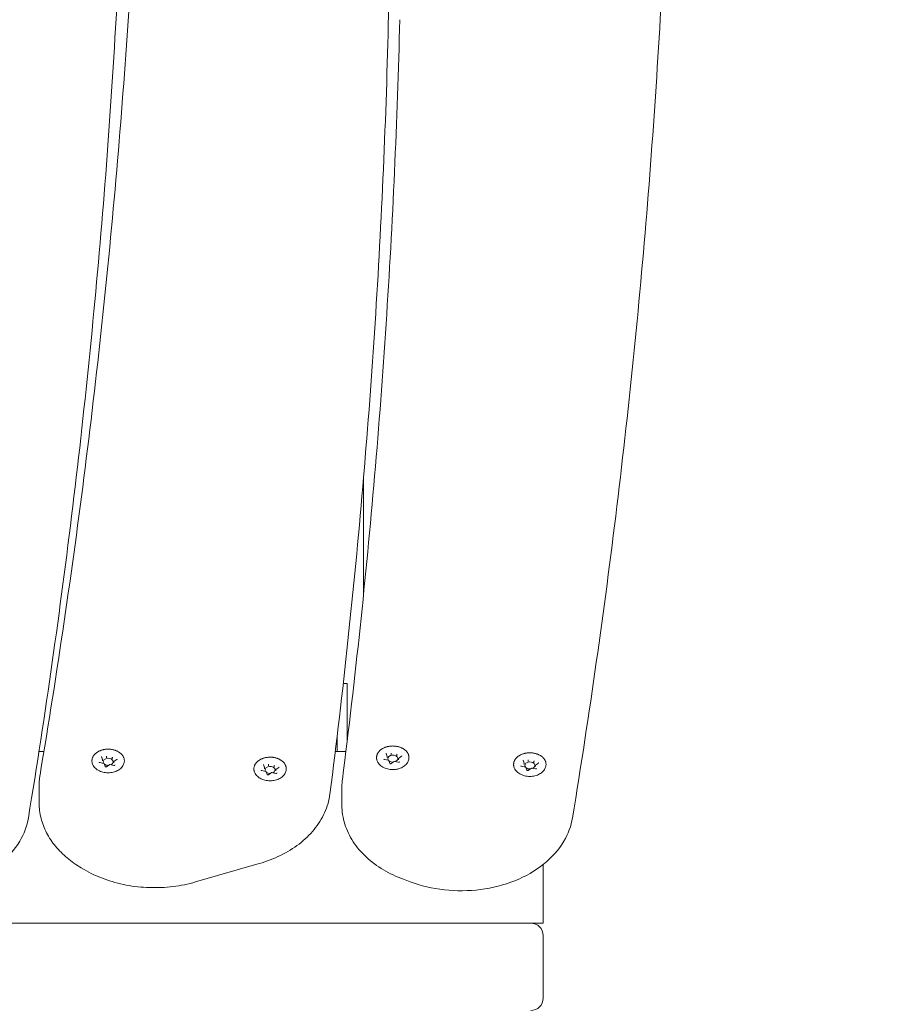
# Model space of a CAD drawing. Units: millimetres. Extents: x 10907 to 11447, y 6342 to 6872.
# Drawn here: x 11186 to 11221, y 6648 to 6688 of the extents above; entities that cross this region are included whole.
import ezdxf

# ---------------------------------------------------------------- set-up
doc = ezdxf.new("R2010")
doc.units = ezdxf.units.MM
doc.header["$LTSCALE"] = 10
doc.layers.add('Widoczne (ISO)', color=7, linetype='Continuous', lineweight=50)
doc.styles.get("Standard").update_dxf_attribs({"font": 'tahoma.ttf'})
doc.dimstyles.new('Karol 25', dxfattribs={"dimtxt": 25, "dimasz": 25, "dimexe": 0.18, "dimexo": 0.0625, "dimgap": 0.09, "dimtad": 1, "dimdec": 0, "dimzin": 0, "dimdsep": 46, "dimtxsty": 'Standard', "dimcen": 0.09, "dimadec": 0, "dimazin": 0, "dimtfac": 1, "dimtdec": 0, "dimtofl": 0, "dimtmove": 0, "dimatfit": 3, "dimfxl": 3, "dimfxlon": 1, "dimtolj": 1, "dimtzin": 0, "dimarcsym": 0})

# ---------------------------------------------------------------- blocks, each defined once
blk = doc.blocks.new('*D32')
at = {"color": 0, "lineweight": -2, "transparency": 16777216}
for p, q in [((11437.234, 6872.221), (11440.414, 6872.221)), ((11440.234, 6847.221), (11440.234, 6452.221)), ((11437.234, 6427.221), (11440.414, 6427.221))]:
    blk.add_line(p, q, dxfattribs=at)
at = {"color": 0, "lineweight": 13, "transparency": 16777216}
for points in [[(11436.067, 6847.221), (11444.401, 6847.221), (11440.234, 6872.221)], [(11436.067, 6452.221), (11444.401, 6452.221), (11440.234, 6427.221)]]:
    blk.add_solid(points, dxfattribs=at)
at = {"layer": 'Defpoints', "color": 0, "lineweight": 13, "transparency": 16777216}
for p in [(11215.67, 6872.221), (11215.67, 6427.221), (11440.234, 6427.221)]:
    blk.add_point(p, dxfattribs=at)
at = {"color": 0, "lineweight": 0, "transparency": 16777216, "insert": (11414.624, 6622.799), "char_height": 25, "attachment_point": 1, "rotation": 90}
blk.add_mtext('\\A1;445', dxfattribs=at)
blk = doc.blocks.new('*D33')
at = {"color": 0, "lineweight": -2, "transparency": 16777216}
for p, q in [((11400.293, 6722.179), (11403.473, 6722.179)), ((11403.293, 6697.179), (11403.293, 6602.159)), ((11400.293, 6577.159), (11403.473, 6577.159))]:
    blk.add_line(p, q, dxfattribs=at)
at = {"color": 0, "lineweight": 13, "transparency": 16777216}
for points in [[(11399.126, 6697.179), (11407.459, 6697.179), (11403.293, 6722.179)], [(11399.126, 6602.159), (11407.459, 6602.159), (11403.293, 6577.159)]]:
    blk.add_solid(points, dxfattribs=at)
at = {"layer": 'Defpoints', "color": 0, "lineweight": 13, "transparency": 16777216}
for p in [(11211.025, 6722.179), (11208.811, 6577.159), (11403.293, 6577.159)]:
    blk.add_point(p, dxfattribs=at)
at = {"color": 0, "lineweight": 0, "transparency": 16777216, "insert": (11377.598, 6624.308), "char_height": 25, "attachment_point": 1, "rotation": 90}
blk.add_mtext('\\A1;145', dxfattribs=at)

msp = doc.modelspace()

# ---------------------------------------------------------------- linework, layer by layer
at = {"layer": 'Widoczne (ISO)', "lineweight": 0}
for p, q in [((11200.22, 6669.227), (11200.22, 6664.577)), ((11199.413, 6661.06), (11199.57, 6661.06)), ((11199.57, 6660.56), (11199.57, 6661.06)), ((11199.57, 6660.56), (11199.57, 6658.754)), ((11199.17, 6658.971), (11199.17, 6658.335)), ((11187.428, 6658.335), (11187.23, 6658.335)), ((11189.778, 6658.018), (11189.731, 6658.14)), ((11189.778, 6658.015), (11189.778, 6657.969)), ((11189.941, 6658.13), (11189.941, 6658.085)), ((11190.164, 6658.088), (11190.164, 6658.042)), ((11190.353, 6658.024), (11190.227, 6657.936)), ((11199.519, 6658.335), (11199.093, 6658.335)), ((11201.23, 6657.989), (11201.059, 6658.021)), ((11201.173, 6658.145), (11201.127, 6658.267)), ((11201.173, 6658.142), (11201.173, 6658.096)), ((11201.337, 6658.257), (11201.337, 6658.212)), ((11201.56, 6658.215), (11201.56, 6658.17)), ((11201.62, 6658.057), (11201.62, 6658.012)), ((11201.748, 6658.152), (11201.623, 6658.063)), ((11206.66, 6657.873), (11206.613, 6657.995)), ((11189.834, 6657.862), (11189.664, 6657.894)), ((11189.884, 6657.737), (11189.837, 6657.859)), ((11190.062, 6657.819), (11189.936, 6657.73)), ((11190.233, 6657.786), (11190.062, 6657.819)), ((11190.224, 6657.93), (11190.224, 6657.885)), ((11196.262, 6657.697), (11196.215, 6657.819)), ((11196.262, 6657.694), (11196.262, 6657.649)), ((11196.426, 6657.81), (11196.426, 6657.764)), ((11196.649, 6657.767), (11196.649, 6657.722)), ((11196.708, 6657.61), (11196.708, 6657.564)), ((11196.837, 6657.704), (11196.711, 6657.615)), ((11201.279, 6657.864), (11201.233, 6657.986)), ((11201.457, 6657.946), (11201.332, 6657.857)), ((11201.628, 6657.914), (11201.458, 6657.946)), ((11206.716, 6657.718), (11206.546, 6657.75)), ((11206.66, 6657.871), (11206.66, 6657.825)), ((11206.766, 6657.593), (11206.719, 6657.715)), ((11206.944, 6657.675), (11206.818, 6657.586)), ((11206.823, 6657.986), (11206.823, 6657.941)), ((11207.115, 6657.642), (11206.944, 6657.675)), ((11207.046, 6657.944), (11207.046, 6657.898)), ((11207.106, 6657.786), (11207.106, 6657.741)), ((11207.235, 6657.88), (11207.109, 6657.792)), ((11196.319, 6657.541), (11196.148, 6657.574)), ((11196.368, 6657.417), (11196.322, 6657.539)), ((11196.546, 6657.498), (11196.42, 6657.409)), ((11196.717, 6657.466), (11196.546, 6657.498)), ((11187.239, 6656.286), (11187.239, 6656.993)), ((11199.36, 6656.902), (11199.36, 6656.195)), ((11189.039, 6653.615), (11188.925, 6653.682)), ((11196.052, 6653.855), (11193.503, 6653.12)), ((11207.42, 6651.471), (11207.42, 6653.82)), ((11202.086, 6653.125), (11201.819, 6653.224)), ((11187.772, 6651.471), (11186.11, 6651.471)), ((11187.772, 6651.471), (11205.909, 6651.471)), ((11205.909, 6651.471), (11206.92, 6651.471)), ((11207.42, 6651.471), (11206.92, 6651.471)), ((11207.42, 6648.471), (11207.42, 6650.971))]:
    msp.add_line(p, q, dxfattribs=at)
for centre, start, end in [((11206.92, 6650.971), 0, 90), ((11206.92, 6648.471), 270, 0)]:
    msp.add_arc(centre, 0.5, start, end, dxfattribs=at)
for centre, major_axis, ratio, start_param, end_param in [((11189.761, 6658.018), (-0.0165, 0.005), 0.59928, 3.322702, 4.893498), ((11190.001, 6657.927), (-0.2, 0), 0.707107, 2.158666, 6.742513), ((11189.937, 6658.142), (0.0035, -0.0159), 0.180117, 0.691774, 2.26257), ((11190.177, 6658.097), (-0.0107, -0.0127), 0.469882, 4.201724, 5.772521), ((11201.157, 6658.145), (-0.0165, 0.005), 0.59928, 3.322702, 4.893498), ((11201.397, 6658.054), (-0.2, 0), 0.707107, 2.158666, 6.742513), ((11201.332, 6658.269), (0.0035, -0.0159), 0.180117, 0.691774, 2.26257), ((11201.572, 6658.224), (-0.0107, -0.0127), 0.469882, 4.201724, 5.772521), ((11201.636, 6658.054), (-0.0165, 0.005), 0.59928, 4.893498, 6.464294), ((11206.819, 6657.998), (0.0035, -0.0159), 0.180117, 0.691774, 2.26257), ((11189.826, 6657.848), (-0.0107, -0.0127), 0.469882, 2.88419, 4.201724), ((11190.001, 6657.927), (-0.2, 0), 0.707107, 0.67874, 1.642345), ((11190.065, 6657.803), (0.0035, -0.0159), 0.180117, 2.26257, 3.217887), ((11190.241, 6657.927), (-0.0165, 0.005), 0.59928, 4.893498, 6.464294), ((11196.246, 6657.697), (-0.0165, 0.005), 0.59928, 3.322702, 4.893498), ((11196.485, 6657.606), (-0.2, 0), 0.707107, 2.158666, 6.742513), ((11196.421, 6657.821), (0.0035, -0.0159), 0.180117, 0.691774, 2.26257), ((11196.661, 6657.776), (-0.0107, -0.0127), 0.469882, 4.201724, 5.772521), ((11196.725, 6657.606), (-0.0165, 0.005), 0.59928, 4.893498, 6.464294), ((11201.221, 6657.975), (-0.0107, -0.0127), 0.469882, 2.88419, 4.201724), ((11201.397, 6658.054), (-0.2, 0), 0.707107, 0.67874, 1.642345), ((11201.461, 6657.93), (0.0035, -0.0159), 0.180117, 2.26257, 3.217887), ((11206.643, 6657.874), (0.0165, -0.005), 0.59928, 0.181109, 1.751905), ((11206.883, 6657.783), (-0.2, 0), 0.707107, 2.158666, 6.742513), ((11206.708, 6657.704), (-0.0107, -0.0127), 0.469882, 2.88419, 4.201724), ((11206.883, 6657.783), (-0.2, 0), 0.707107, 0.67874, 1.642345), ((11206.947, 6657.659), (0.0035, -0.0159), 0.180117, 2.26257, 3.217887), ((11207.059, 6657.952), (-0.0107, -0.0127), 0.469882, 4.201724, 5.772521), ((11207.123, 6657.783), (0.0165, -0.005), 0.59928, 1.751905, 3.322702), ((11196.31, 6657.528), (-0.0107, -0.0127), 0.469882, 2.88419, 4.201724), ((11196.485, 6657.606), (-0.2, 0), 0.707107, 0.67874, 1.642345), ((11196.55, 6657.482), (0.0035, -0.0159), 0.180117, 2.26257, 3.217887)]:
    msp.add_ellipse(centre, major_axis=major_axis, ratio=ratio, start_param=start_param, end_param=end_param, dxfattribs=at)
for points, knots in [([(11193.836, 6717.658), (11193.493, 6715.615), (11193.171, 6713.57), (11192.569, 6709.478), (11192.289, 6707.43), (11191.772, 6703.331), (11191.535, 6701.281), (11191.102, 6697.178), (11190.906, 6695.125), (11190.558, 6691.018), (11190.405, 6688.964), (11190.273, 6686.909)], [6.23485699, 6.23485699, 6.23485699, 6.23485699, 6.24941611, 6.24941611, 6.26397523, 6.26397523, 6.27853435, 6.27853435, 6.29309347, 6.29309347, 6.30765092, 6.30765092, 6.30765092, 6.30765092]), ([(11203.514, 6717.85), (11203.258, 6715.827), (11203.023, 6713.803), (11202.593, 6709.752), (11202.398, 6707.726), (11202.051, 6703.671), (11201.898, 6701.642), (11201.632, 6697.585), (11201.52, 6695.555), (11201.338, 6691.495), (11201.267, 6689.464), (11201.217, 6687.433)], [3.12211418, 3.12211418, 3.12211418, 3.12211418, 3.13648837, 3.13648837, 3.15086257, 3.15086257, 3.16523677, 3.16523677, 3.17961096, 3.17961096, 3.19398501, 3.19398501, 3.19398501, 3.19398501]), ([(11215.62, 6717.658), (11215.277, 6715.615), (11214.955, 6713.57), (11214.354, 6709.478), (11214.074, 6707.43), (11213.557, 6703.331), (11213.319, 6701.281), (11212.886, 6697.178), (11212.691, 6695.125), (11212.342, 6691.018), (11212.189, 6688.964), (11212.058, 6686.909)], [6.23485699, 6.23485699, 6.23485699, 6.23485699, 6.24941611, 6.24941611, 6.26397523, 6.26397523, 6.27853435, 6.27853435, 6.29309347, 6.29309347, 6.30765092, 6.30765092, 6.30765092, 6.30765092]), ([(11190.837, 6688.159), (11190.705, 6686.104), (11190.552, 6684.049), (11190.203, 6679.942), (11190.008, 6677.889), (11189.575, 6673.786), (11189.337, 6671.736), (11188.82, 6667.637), (11188.54, 6665.59), (11187.939, 6661.497), (11187.617, 6659.452), (11187.274, 6657.409)], [6.25871811, 6.25871811, 6.25871811, 6.25871811, 6.27327722, 6.27327722, 6.28783632, 6.28783632, 6.30239542, 6.30239542, 6.31695453, 6.31695453, 6.33151363, 6.33151363, 6.33151363, 6.33151363]), ([(11201.677, 6687.634), (11201.627, 6685.603), (11201.556, 6683.572), (11201.374, 6679.512), (11201.262, 6677.483), (11200.997, 6673.425), (11200.843, 6671.396), (11200.496, 6667.342), (11200.301, 6665.315), (11199.871, 6661.264), (11199.636, 6659.24), (11199.38, 6657.217)], [3.08920015, 3.08920015, 3.08920015, 3.08920015, 3.10357435, 3.10357435, 3.11794854, 3.11794854, 3.13232274, 3.13232274, 3.14669693, 3.14669693, 3.16107113, 3.16107113, 3.16107113, 3.16107113]), ([(11201.217, 6687.433), (11201.167, 6685.377), (11201.096, 6683.321), (11200.911, 6679.21), (11200.797, 6677.155), (11200.528, 6673.047), (11200.372, 6670.993), (11200.019, 6666.888), (11199.821, 6664.836), (11199.383, 6660.735), (11199.143, 6658.686), (11198.882, 6656.638)], [6.23061431, 6.23061431, 6.23061431, 6.23061431, 6.24514367, 6.24514367, 6.25967302, 6.25967302, 6.27420238, 6.27420238, 6.28873173, 6.28873173, 6.30326109, 6.30326109, 6.30326109, 6.30326109]), ([(11190.273, 6686.91), (11190.151, 6684.823), (11190.007, 6682.737), (11189.675, 6678.568), (11189.488, 6676.483), (11189.069, 6672.318), (11188.838, 6670.236), (11188.332, 6666.074), (11188.058, 6663.995), (11187.466, 6659.84), (11187.148, 6657.764), (11186.808, 6655.689)], [3.11320521, 3.11320521, 3.11320521, 3.11320521, 3.12795915, 3.12795915, 3.1427131, 3.1427131, 3.15746704, 3.15746704, 3.17222098, 3.17222098, 3.18697493, 3.18697493, 3.18697493, 3.18697493]), ([(11212.058, 6686.91), (11211.935, 6684.823), (11211.791, 6682.737), (11211.46, 6678.568), (11211.272, 6676.483), (11210.853, 6672.318), (11210.622, 6670.236), (11210.117, 6666.074), (11209.842, 6663.995), (11209.25, 6659.84), (11208.932, 6657.764), (11208.593, 6655.689)], [3.11320521, 3.11320521, 3.11320521, 3.11320521, 3.12795915, 3.12795915, 3.1427131, 3.1427131, 3.15746704, 3.15746704, 3.17222098, 3.17222098, 3.18697493, 3.18697493, 3.18697493, 3.18697493]), ([(11189.359, 6657.901), (11189.356, 6657.913), (11189.355, 6657.925), (11189.352, 6657.949), (11189.352, 6657.962), (11189.352, 6657.986), (11189.353, 6657.998), (11189.356, 6658.023), (11189.358, 6658.035), (11189.364, 6658.059), (11189.368, 6658.071), (11189.376, 6658.095), (11189.381, 6658.107), (11189.392, 6658.13), (11189.398, 6658.142), (11189.412, 6658.164), (11189.419, 6658.176), (11189.435, 6658.197), (11189.444, 6658.208), (11189.463, 6658.229), (11189.472, 6658.239), (11189.493, 6658.259), (11189.504, 6658.269), (11189.527, 6658.287), (11189.539, 6658.296), (11189.565, 6658.314), (11189.578, 6658.322), (11189.605, 6658.338), (11189.619, 6658.345), (11189.647, 6658.359), (11189.662, 6658.366), (11189.692, 6658.378), (11189.707, 6658.384), (11189.739, 6658.394), (11189.755, 6658.399), (11189.787, 6658.408), (11189.804, 6658.412), (11189.837, 6658.419), (11189.854, 6658.422), (11189.888, 6658.427), (11189.905, 6658.429), (11189.94, 6658.432), (11189.957, 6658.433), (11189.991, 6658.434), (11190.009, 6658.434), (11190.044, 6658.433), (11190.061, 6658.432), (11190.095, 6658.429), (11190.113, 6658.427), (11190.147, 6658.422), (11190.163, 6658.419), (11190.197, 6658.412), (11190.213, 6658.409), (11190.246, 6658.4), (11190.262, 6658.395), (11190.293, 6658.385), (11190.309, 6658.379), (11190.339, 6658.366), (11190.353, 6658.36), (11190.382, 6658.346), (11190.396, 6658.338), (11190.423, 6658.323), (11190.436, 6658.314), (11190.461, 6658.297), (11190.474, 6658.288), (11190.497, 6658.27), (11190.508, 6658.26), (11190.529, 6658.24), (11190.539, 6658.23), (11190.558, 6658.209), (11190.566, 6658.198), (11190.583, 6658.176), (11190.59, 6658.165), (11190.604, 6658.142), (11190.61, 6658.131), (11190.621, 6658.107), (11190.626, 6658.095), (11190.635, 6658.071), (11190.638, 6658.059), (11190.644, 6658.035), (11190.646, 6658.023), (11190.65, 6657.992), (11190.651, 6657.974), (11190.649, 6657.937), (11190.647, 6657.919), (11190.643, 6657.901)], [2.364567, 2.364567, 2.364567, 2.364567, 2.413202, 2.413202, 2.46195, 2.46195, 2.510624, 2.510624, 2.559148, 2.559148, 2.607767, 2.607767, 2.656704, 2.656704, 2.706151, 2.706151, 2.755836, 2.755836, 2.805558, 2.805558, 2.855436, 2.855436, 2.905593, 2.905593, 2.956147, 2.956147, 3.006681, 3.006681, 3.057068, 3.057068, 3.107455, 3.107455, 3.157995, 3.157995, 3.208839, 3.208839, 3.259457, 3.259457, 3.309895, 3.309895, 3.360324, 3.360324, 3.410913, 3.410913, 3.461786, 3.461786, 3.51235, 3.51235, 3.562768, 3.562768, 3.613214, 3.613214, 3.663857, 3.663857, 3.714708, 3.714708, 3.76545, 3.76545, 3.816245, 3.816245, 3.867019, 3.867019, 3.917694, 3.917694, 3.968412, 3.968412, 4.018831, 4.018831, 4.068924, 4.068924, 4.118817, 4.118817, 4.16863, 4.16863, 4.218478, 4.218478, 4.267793, 4.267793, 4.316669, 4.316669, 4.365286, 4.365286, 4.438212, 4.438212, 4.511138, 4.511138, 4.511138, 4.511138]), ([(11200.754, 6658.028), (11200.752, 6658.04), (11200.75, 6658.052), (11200.748, 6658.077), (11200.747, 6658.089), (11200.748, 6658.113), (11200.748, 6658.126), (11200.751, 6658.15), (11200.754, 6658.162), (11200.759, 6658.186), (11200.763, 6658.198), (11200.771, 6658.222), (11200.776, 6658.234), (11200.787, 6658.257), (11200.793, 6658.269), (11200.807, 6658.291), (11200.814, 6658.303), (11200.831, 6658.325), (11200.839, 6658.335), (11200.858, 6658.356), (11200.868, 6658.367), (11200.889, 6658.386), (11200.9, 6658.396), (11200.923, 6658.414), (11200.935, 6658.423), (11200.96, 6658.441), (11200.973, 6658.449), (11201, 6658.465), (11201.014, 6658.472), (11201.043, 6658.486), (11201.057, 6658.493), (11201.087, 6658.505), (11201.103, 6658.511), (11201.134, 6658.522), (11201.15, 6658.526), (11201.183, 6658.535), (11201.199, 6658.539), (11201.233, 6658.546), (11201.249, 6658.549), (11201.283, 6658.554), (11201.301, 6658.556), (11201.335, 6658.559), (11201.352, 6658.56), (11201.387, 6658.561), (11201.404, 6658.561), (11201.439, 6658.56), (11201.456, 6658.559), (11201.491, 6658.556), (11201.508, 6658.554), (11201.542, 6658.549), (11201.559, 6658.546), (11201.592, 6658.54), (11201.608, 6658.536), (11201.641, 6658.527), (11201.657, 6658.522), (11201.688, 6658.512), (11201.704, 6658.506), (11201.734, 6658.494), (11201.749, 6658.487), (11201.777, 6658.473), (11201.791, 6658.465), (11201.819, 6658.45), (11201.832, 6658.442), (11201.857, 6658.424), (11201.869, 6658.415), (11201.892, 6658.397), (11201.903, 6658.387), (11201.924, 6658.367), (11201.934, 6658.357), (11201.953, 6658.336), (11201.962, 6658.325), (11201.978, 6658.303), (11201.986, 6658.292), (11201.999, 6658.269), (11202.006, 6658.258), (11202.017, 6658.234), (11202.022, 6658.222), (11202.03, 6658.198), (11202.034, 6658.186), (11202.039, 6658.162), (11202.042, 6658.15), (11202.045, 6658.119), (11202.046, 6658.101), (11202.045, 6658.064), (11202.042, 6658.046), (11202.039, 6658.028)], [2.364567, 2.364567, 2.364567, 2.364567, 2.413202, 2.413202, 2.46195, 2.46195, 2.510624, 2.510624, 2.559148, 2.559148, 2.607767, 2.607767, 2.656704, 2.656704, 2.706151, 2.706151, 2.755836, 2.755836, 2.805558, 2.805558, 2.855436, 2.855436, 2.905593, 2.905593, 2.956147, 2.956147, 3.006681, 3.006681, 3.057068, 3.057068, 3.107455, 3.107455, 3.157995, 3.157995, 3.208839, 3.208839, 3.259457, 3.259457, 3.309895, 3.309895, 3.360324, 3.360324, 3.410913, 3.410913, 3.461786, 3.461786, 3.51235, 3.51235, 3.562768, 3.562768, 3.613214, 3.613214, 3.663857, 3.663857, 3.714708, 3.714708, 3.76545, 3.76545, 3.816245, 3.816245, 3.867019, 3.867019, 3.917694, 3.917694, 3.968412, 3.968412, 4.018831, 4.018831, 4.068924, 4.068924, 4.118817, 4.118817, 4.16863, 4.16863, 4.218478, 4.218478, 4.267793, 4.267793, 4.316669, 4.316669, 4.365286, 4.365286, 4.438212, 4.438212, 4.511138, 4.511138, 4.511138, 4.511138]), ([(11189.731, 6658.142), (11189.731, 6658.142), (11189.731, 6658.142), (11189.731, 6658.142), (11189.731, 6658.142), (11189.731, 6658.141), (11189.731, 6658.141), (11189.731, 6658.141), (11189.731, 6658.14), (11189.731, 6658.14), (11189.731, 6658.14), (11189.731, 6658.14)], [5.4977871, 5.4977871, 5.4977871, 5.4977871, 5.550147, 5.550147, 5.6025069, 5.6025069, 5.6548668, 5.6548668, 5.7072267, 5.7072267, 5.7595865, 5.7595865, 5.7595865, 5.7595865]), ([(11190.353, 6658.024), (11190.354, 6658.025), (11190.355, 6658.026), (11190.356, 6658.028), (11190.357, 6658.028), (11190.358, 6658.03), (11190.358, 6658.03), (11190.359, 6658.032), (11190.359, 6658.032), (11190.359, 6658.034), (11190.36, 6658.034), (11190.36, 6658.035)], [1.5707963, 1.5707963, 1.5707963, 1.5707963, 1.727876, 1.727876, 1.8849556, 1.8849556, 2.0420352, 2.0420352, 2.1991149, 2.1991149, 2.3561945, 2.3561945, 2.3561945, 2.3561945]), ([(11195.843, 6657.58), (11195.841, 6657.592), (11195.839, 6657.604), (11195.836, 6657.629), (11195.836, 6657.641), (11195.836, 6657.666), (11195.837, 6657.678), (11195.84, 6657.702), (11195.842, 6657.714), (11195.848, 6657.739), (11195.852, 6657.751), (11195.86, 6657.774), (11195.865, 6657.786), (11195.876, 6657.81), (11195.882, 6657.821), (11195.896, 6657.844), (11195.903, 6657.855), (11195.919, 6657.877), (11195.928, 6657.888), (11195.947, 6657.909), (11195.957, 6657.919), (11195.977, 6657.939), (11195.988, 6657.948), (11196.012, 6657.967), (11196.024, 6657.976), (11196.049, 6657.993), (11196.062, 6658.001), (11196.089, 6658.017), (11196.103, 6658.024), (11196.131, 6658.038), (11196.146, 6658.045), (11196.176, 6658.057), (11196.192, 6658.063), (11196.223, 6658.074), (11196.239, 6658.079), (11196.271, 6658.088), (11196.288, 6658.091), (11196.321, 6658.098), (11196.338, 6658.101), (11196.372, 6658.106), (11196.389, 6658.108), (11196.424, 6658.111), (11196.441, 6658.112), (11196.475, 6658.113), (11196.493, 6658.113), (11196.528, 6658.112), (11196.545, 6658.111), (11196.58, 6658.108), (11196.597, 6658.107), (11196.631, 6658.102), (11196.648, 6658.099), (11196.681, 6658.092), (11196.697, 6658.088), (11196.73, 6658.079), (11196.746, 6658.074), (11196.777, 6658.064), (11196.793, 6658.058), (11196.823, 6658.046), (11196.838, 6658.039), (11196.866, 6658.025), (11196.88, 6658.018), (11196.907, 6658.002), (11196.92, 6657.994), (11196.946, 6657.977), (11196.958, 6657.968), (11196.981, 6657.949), (11196.992, 6657.94), (11197.013, 6657.92), (11197.023, 6657.909), (11197.042, 6657.888), (11197.051, 6657.878), (11197.067, 6657.856), (11197.074, 6657.844), (11197.088, 6657.822), (11197.094, 6657.81), (11197.105, 6657.787), (11197.11, 6657.775), (11197.119, 6657.751), (11197.122, 6657.739), (11197.128, 6657.714), (11197.13, 6657.702), (11197.134, 6657.672), (11197.135, 6657.653), (11197.133, 6657.617), (11197.131, 6657.598), (11197.127, 6657.58)], [2.364567, 2.364567, 2.364567, 2.364567, 2.413202, 2.413202, 2.46195, 2.46195, 2.510624, 2.510624, 2.559148, 2.559148, 2.607767, 2.607767, 2.656704, 2.656704, 2.706151, 2.706151, 2.755836, 2.755836, 2.805558, 2.805558, 2.855436, 2.855436, 2.905593, 2.905593, 2.956147, 2.956147, 3.006681, 3.006681, 3.057068, 3.057068, 3.107455, 3.107455, 3.157995, 3.157995, 3.208839, 3.208839, 3.259457, 3.259457, 3.309895, 3.309895, 3.360324, 3.360324, 3.410913, 3.410913, 3.461786, 3.461786, 3.51235, 3.51235, 3.562768, 3.562768, 3.613214, 3.613214, 3.663857, 3.663857, 3.714708, 3.714708, 3.76545, 3.76545, 3.816245, 3.816245, 3.867019, 3.867019, 3.917694, 3.917694, 3.968412, 3.968412, 4.018831, 4.018831, 4.068924, 4.068924, 4.118817, 4.118817, 4.16863, 4.16863, 4.218478, 4.218478, 4.267793, 4.267793, 4.316669, 4.316669, 4.365286, 4.365286, 4.438212, 4.438212, 4.511138, 4.511138, 4.511138, 4.511138]), ([(11202.039, 6658.028), (11202.029, 6657.978), (11202.009, 6657.931), (11201.95, 6657.841), (11201.911, 6657.8), (11201.817, 6657.726), (11201.76, 6657.694), (11201.636, 6657.646), (11201.569, 6657.63), (11201.43, 6657.613), (11201.36, 6657.613), (11201.221, 6657.63), (11201.154, 6657.647), (11201.029, 6657.697), (11200.971, 6657.729), (11200.873, 6657.808), (11200.832, 6657.853), (11200.78, 6657.943), (11200.763, 6657.985), (11200.754, 6658.028)], [4.07174, 4.07174, 4.07174, 4.07174, 4.356129, 4.356129, 4.663213, 4.663213, 4.992862, 4.992862, 5.330793, 5.330793, 5.669541, 5.669541, 6.008289, 6.008289, 6.346172, 6.346172, 6.675138, 6.675138, 6.923834, 6.923834, 6.923834, 6.923834]), ([(11201.038, 6658.037), (11201.038, 6658.036), (11201.038, 6658.036), (11201.039, 6658.033), (11201.04, 6658.032), (11201.042, 6658.03), (11201.043, 6658.028), (11201.047, 6658.026), (11201.049, 6658.025), (11201.054, 6658.023), (11201.056, 6658.022), (11201.059, 6658.021)], [5.497787, 5.497787, 5.497787, 5.497787, 5.759587, 5.759587, 6.021386, 6.021386, 6.283185, 6.283185, 6.544985, 6.544985, 6.806784, 6.806784, 6.806784, 6.806784]), ([(11201.126, 6658.27), (11201.126, 6658.269), (11201.126, 6658.269), (11201.126, 6658.269), (11201.126, 6658.269), (11201.126, 6658.268), (11201.126, 6658.268), (11201.126, 6658.268), (11201.126, 6658.267), (11201.127, 6658.267), (11201.127, 6658.267), (11201.127, 6658.267)], [5.4977871, 5.4977871, 5.4977871, 5.4977871, 5.550147, 5.550147, 5.6025069, 5.6025069, 5.6548668, 5.6548668, 5.7072267, 5.7072267, 5.7595865, 5.7595865, 5.7595865, 5.7595865]), ([(11201.748, 6658.152), (11201.749, 6658.152), (11201.75, 6658.153), (11201.752, 6658.155), (11201.752, 6658.155), (11201.753, 6658.157), (11201.754, 6658.158), (11201.754, 6658.159), (11201.755, 6658.16), (11201.755, 6658.161), (11201.755, 6658.161), (11201.755, 6658.162)], [1.5707963, 1.5707963, 1.5707963, 1.5707963, 1.727876, 1.727876, 1.8849556, 1.8849556, 2.0420352, 2.0420352, 2.1991149, 2.1991149, 2.3561945, 2.3561945, 2.3561945, 2.3561945]), ([(11206.241, 6657.757), (11206.238, 6657.769), (11206.237, 6657.781), (11206.234, 6657.805), (11206.234, 6657.818), (11206.234, 6657.842), (11206.235, 6657.854), (11206.238, 6657.879), (11206.24, 6657.891), (11206.246, 6657.915), (11206.25, 6657.927), (11206.258, 6657.951), (11206.263, 6657.963), (11206.274, 6657.986), (11206.28, 6657.997), (11206.294, 6658.02), (11206.301, 6658.031), (11206.317, 6658.053), (11206.326, 6658.064), (11206.345, 6658.085), (11206.354, 6658.095), (11206.375, 6658.115), (11206.386, 6658.125), (11206.409, 6658.143), (11206.421, 6658.152), (11206.446, 6658.169), (11206.46, 6658.178), (11206.487, 6658.193), (11206.501, 6658.201), (11206.529, 6658.215), (11206.544, 6658.222), (11206.574, 6658.234), (11206.589, 6658.24), (11206.621, 6658.25), (11206.637, 6658.255), (11206.669, 6658.264), (11206.686, 6658.268), (11206.719, 6658.275), (11206.736, 6658.278), (11206.77, 6658.283), (11206.787, 6658.285), (11206.822, 6658.288), (11206.839, 6658.289), (11206.873, 6658.29), (11206.891, 6658.29), (11206.925, 6658.289), (11206.943, 6658.288), (11206.977, 6658.285), (11206.994, 6658.283), (11207.028, 6658.278), (11207.045, 6658.275), (11207.079, 6658.268), (11207.095, 6658.264), (11207.128, 6658.256), (11207.144, 6658.251), (11207.175, 6658.24), (11207.191, 6658.235), (11207.221, 6658.222), (11207.236, 6658.216), (11207.264, 6658.202), (11207.278, 6658.194), (11207.305, 6658.179), (11207.318, 6658.17), (11207.343, 6658.153), (11207.356, 6658.144), (11207.379, 6658.126), (11207.39, 6658.116), (11207.411, 6658.096), (11207.421, 6658.086), (11207.44, 6658.065), (11207.448, 6658.054), (11207.465, 6658.032), (11207.472, 6658.021), (11207.486, 6657.998), (11207.492, 6657.987), (11207.503, 6657.963), (11207.508, 6657.951), (11207.517, 6657.927), (11207.52, 6657.915), (11207.526, 6657.891), (11207.528, 6657.879), (11207.532, 6657.848), (11207.533, 6657.83), (11207.531, 6657.793), (11207.529, 6657.775), (11207.525, 6657.757)], [4.329951, 4.329951, 4.329951, 4.329951, 4.378539, 4.378539, 4.427192, 4.427192, 4.475971, 4.475971, 4.524552, 4.524552, 4.573177, 4.573177, 4.622068, 4.622068, 4.671419, 4.671419, 4.721211, 4.721211, 4.770989, 4.770989, 4.82087, 4.82087, 4.870975, 4.870975, 4.921427, 4.921427, 4.972062, 4.972062, 5.022499, 5.022499, 5.07288, 5.07288, 5.123359, 5.123359, 5.174091, 5.174091, 5.224802, 5.224802, 5.27528, 5.27528, 5.325692, 5.325692, 5.376209, 5.376209, 5.426998, 5.426998, 5.477646, 5.477646, 5.528094, 5.528094, 5.578512, 5.578512, 5.629074, 5.629074, 5.679937, 5.679937, 5.730541, 5.730541, 5.780964, 5.780964, 5.831368, 5.831368, 5.881905, 5.881905, 5.932637, 5.932637, 5.982978, 5.982978, 6.033045, 6.033045, 6.082965, 6.082965, 6.132856, 6.132856, 6.182649, 6.182649, 6.231892, 6.231892, 6.280747, 6.280747, 6.329373, 6.329373, 6.402312, 6.402312, 6.475252, 6.475252, 6.475252, 6.475252]), ([(11206.613, 6657.998), (11206.613, 6657.998), (11206.613, 6657.998), (11206.613, 6657.998), (11206.613, 6657.997), (11206.613, 6657.997), (11206.613, 6657.997), (11206.613, 6657.996), (11206.613, 6657.996), (11206.613, 6657.996), (11206.613, 6657.996), (11206.613, 6657.995)], [2.3561945, 2.3561945, 2.3561945, 2.3561945, 2.4085544, 2.4085544, 2.4609142, 2.4609142, 2.5132741, 2.5132741, 2.565634, 2.565634, 2.6179939, 2.6179939, 2.6179939, 2.6179939]), ([(11190.643, 6657.901), (11190.633, 6657.851), (11190.613, 6657.804), (11190.555, 6657.714), (11190.516, 6657.673), (11190.421, 6657.599), (11190.365, 6657.567), (11190.241, 6657.519), (11190.174, 6657.502), (11190.035, 6657.486), (11189.964, 6657.486), (11189.826, 6657.503), (11189.758, 6657.52), (11189.633, 6657.569), (11189.576, 6657.602), (11189.478, 6657.681), (11189.437, 6657.726), (11189.384, 6657.816), (11189.368, 6657.858), (11189.359, 6657.901)], [4.07174, 4.07174, 4.07174, 4.07174, 4.356129, 4.356129, 4.663213, 4.663213, 4.992862, 4.992862, 5.330793, 5.330793, 5.669541, 5.669541, 6.008289, 6.008289, 6.346172, 6.346172, 6.675138, 6.675138, 6.923834, 6.923834, 6.923834, 6.923834]), ([(11189.643, 6657.91), (11189.643, 6657.909), (11189.643, 6657.908), (11189.644, 6657.906), (11189.644, 6657.905), (11189.646, 6657.903), (11189.648, 6657.901), (11189.651, 6657.899), (11189.653, 6657.898), (11189.658, 6657.896), (11189.661, 6657.895), (11189.664, 6657.894)], [5.497787, 5.497787, 5.497787, 5.497787, 5.759587, 5.759587, 6.021386, 6.021386, 6.283185, 6.283185, 6.544985, 6.544985, 6.806784, 6.806784, 6.806784, 6.806784]), ([(11189.884, 6657.737), (11189.884, 6657.736), (11189.885, 6657.736), (11189.886, 6657.733), (11189.888, 6657.732), (11189.892, 6657.729), (11189.894, 6657.728), (11189.899, 6657.726), (11189.902, 6657.725), (11189.908, 6657.724), (11189.911, 6657.723), (11189.917, 6657.724), (11189.92, 6657.724), (11189.926, 6657.725), (11189.929, 6657.726), (11189.933, 6657.728), (11189.935, 6657.729), (11189.936, 6657.73)], [5.759587, 5.759587, 5.759587, 5.759587, 5.968537, 5.968537, 6.278877, 6.278877, 6.550965, 6.550965, 6.821389, 6.821389, 7.094894, 7.094894, 7.369686, 7.369686, 7.642618, 7.642618, 7.853982, 7.853982, 7.853982, 7.853982]), ([(11190.233, 6657.786), (11190.236, 6657.786), (11190.239, 6657.786), (11190.245, 6657.786), (11190.248, 6657.786), (11190.254, 6657.787), (11190.257, 6657.788), (11190.262, 6657.79), (11190.264, 6657.792), (11190.267, 6657.794), (11190.269, 6657.796), (11190.271, 6657.798), (11190.271, 6657.8), (11190.272, 6657.801), (11190.272, 6657.802), (11190.272, 6657.802)], [0.523599, 0.523599, 0.523599, 0.523599, 0.796956, 0.796956, 1.071761, 1.071761, 1.344856, 1.344856, 1.614938, 1.614938, 1.888628, 1.888628, 2.199846, 2.199846, 2.356194, 2.356194, 2.356194, 2.356194]), ([(11196.215, 6657.822), (11196.215, 6657.822), (11196.215, 6657.821), (11196.215, 6657.821), (11196.215, 6657.821), (11196.215, 6657.821), (11196.215, 6657.82), (11196.215, 6657.82), (11196.215, 6657.82), (11196.215, 6657.819), (11196.215, 6657.819), (11196.215, 6657.819)], [5.4977871, 5.4977871, 5.4977871, 5.4977871, 5.550147, 5.550147, 5.6025069, 5.6025069, 5.6548668, 5.6548668, 5.7072267, 5.7072267, 5.7595865, 5.7595865, 5.7595865, 5.7595865]), ([(11196.837, 6657.704), (11196.838, 6657.705), (11196.839, 6657.705), (11196.84, 6657.707), (11196.841, 6657.708), (11196.842, 6657.709), (11196.843, 6657.71), (11196.843, 6657.711), (11196.843, 6657.712), (11196.844, 6657.713), (11196.844, 6657.714), (11196.844, 6657.714)], [1.5707963, 1.5707963, 1.5707963, 1.5707963, 1.727876, 1.727876, 1.8849556, 1.8849556, 2.0420352, 2.0420352, 2.1991149, 2.1991149, 2.3561945, 2.3561945, 2.3561945, 2.3561945]), ([(11201.279, 6657.864), (11201.279, 6657.864), (11201.28, 6657.863), (11201.282, 6657.86), (11201.283, 6657.859), (11201.287, 6657.856), (11201.289, 6657.855), (11201.294, 6657.853), (11201.297, 6657.852), (11201.303, 6657.851), (11201.306, 6657.85), (11201.313, 6657.851), (11201.316, 6657.851), (11201.322, 6657.852), (11201.324, 6657.853), (11201.329, 6657.855), (11201.33, 6657.856), (11201.332, 6657.857)], [5.759587, 5.759587, 5.759587, 5.759587, 5.968537, 5.968537, 6.278877, 6.278877, 6.550965, 6.550965, 6.821389, 6.821389, 7.094894, 7.094894, 7.369686, 7.369686, 7.642618, 7.642618, 7.853982, 7.853982, 7.853982, 7.853982]), ([(11201.628, 6657.914), (11201.631, 6657.913), (11201.634, 6657.913), (11201.64, 6657.913), (11201.644, 6657.913), (11201.65, 6657.914), (11201.652, 6657.915), (11201.657, 6657.917), (11201.659, 6657.919), (11201.663, 6657.921), (11201.664, 6657.923), (11201.666, 6657.925), (11201.666, 6657.927), (11201.667, 6657.928), (11201.667, 6657.929), (11201.667, 6657.93)], [0.523599, 0.523599, 0.523599, 0.523599, 0.796956, 0.796956, 1.071761, 1.071761, 1.344856, 1.344856, 1.614938, 1.614938, 1.888628, 1.888628, 2.199846, 2.199846, 2.356194, 2.356194, 2.356194, 2.356194]), ([(11207.525, 6657.757), (11207.515, 6657.707), (11207.495, 6657.66), (11207.437, 6657.57), (11207.398, 6657.528), (11207.303, 6657.455), (11207.247, 6657.423), (11207.123, 6657.375), (11207.055, 6657.358), (11206.917, 6657.342), (11206.846, 6657.342), (11206.708, 6657.359), (11206.64, 6657.376), (11206.515, 6657.425), (11206.458, 6657.458), (11206.36, 6657.536), (11206.319, 6657.582), (11206.266, 6657.672), (11206.25, 6657.713), (11206.241, 6657.757)], [0.930148, 0.930148, 0.930148, 0.930148, 1.214536, 1.214536, 1.52162, 1.52162, 1.851269, 1.851269, 2.189201, 2.189201, 2.527948, 2.527948, 2.866697, 2.866697, 3.20458, 3.20458, 3.533546, 3.533546, 3.782241, 3.782241, 3.782241, 3.782241]), ([(11206.525, 6657.766), (11206.525, 6657.765), (11206.525, 6657.764), (11206.526, 6657.762), (11206.526, 6657.761), (11206.528, 6657.758), (11206.53, 6657.757), (11206.533, 6657.755), (11206.535, 6657.753), (11206.54, 6657.751), (11206.543, 6657.751), (11206.546, 6657.75)], [2.356194, 2.356194, 2.356194, 2.356194, 2.617994, 2.617994, 2.879793, 2.879793, 3.141593, 3.141593, 3.403392, 3.403392, 3.665191, 3.665191, 3.665191, 3.665191]), ([(11207.115, 6657.642), (11207.118, 6657.642), (11207.121, 6657.641), (11207.127, 6657.642), (11207.13, 6657.642), (11207.136, 6657.643), (11207.139, 6657.644), (11207.144, 6657.646), (11207.146, 6657.647), (11207.149, 6657.65), (11207.151, 6657.651), (11207.153, 6657.654), (11207.153, 6657.655), (11207.153, 6657.657), (11207.154, 6657.658), (11207.154, 6657.658)], [3.665191, 3.665191, 3.665191, 3.665191, 3.938548, 3.938548, 4.213353, 4.213353, 4.486449, 4.486449, 4.756531, 4.756531, 5.030221, 5.030221, 5.341439, 5.341439, 5.497787, 5.497787, 5.497787, 5.497787]), ([(11207.235, 6657.88), (11207.236, 6657.881), (11207.237, 6657.882), (11207.238, 6657.883), (11207.239, 6657.884), (11207.24, 6657.886), (11207.24, 6657.886), (11207.241, 6657.888), (11207.241, 6657.888), (11207.241, 6657.889), (11207.242, 6657.89), (11207.242, 6657.891)], [4.712389, 4.712389, 4.712389, 4.712389, 4.8694686, 4.8694686, 5.0265482, 5.0265482, 5.1836279, 5.1836279, 5.3407075, 5.3407075, 5.4977871, 5.4977871, 5.4977871, 5.4977871]), ([(11187.239, 6656.993), (11187.239, 6657.021), (11187.24, 6657.049), (11187.241, 6657.104), (11187.243, 6657.132), (11187.247, 6657.188), (11187.249, 6657.216), (11187.254, 6657.271), (11187.258, 6657.299), (11187.265, 6657.354), (11187.269, 6657.382), (11187.274, 6657.409)], [3.0717795, 3.0717795, 3.0717795, 3.0717795, 3.0954078, 3.0954078, 3.1190361, 3.1190361, 3.1426644, 3.1426644, 3.1662927, 3.1662927, 3.189921, 3.189921, 3.189921, 3.189921]), ([(11197.127, 6657.58), (11197.117, 6657.531), (11197.097, 6657.483), (11197.039, 6657.394), (11197, 6657.352), (11196.905, 6657.278), (11196.849, 6657.247), (11196.725, 6657.198), (11196.658, 6657.182), (11196.519, 6657.165), (11196.448, 6657.165), (11196.31, 6657.182), (11196.242, 6657.199), (11196.117, 6657.249), (11196.06, 6657.281), (11195.962, 6657.36), (11195.921, 6657.406), (11195.868, 6657.495), (11195.852, 6657.537), (11195.843, 6657.58)], [4.07174, 4.07174, 4.07174, 4.07174, 4.356129, 4.356129, 4.663213, 4.663213, 4.992862, 4.992862, 5.330793, 5.330793, 5.669541, 5.669541, 6.008289, 6.008289, 6.346172, 6.346172, 6.675138, 6.675138, 6.923834, 6.923834, 6.923834, 6.923834]), ([(11196.127, 6657.59), (11196.127, 6657.589), (11196.127, 6657.588), (11196.128, 6657.586), (11196.129, 6657.584), (11196.131, 6657.582), (11196.132, 6657.581), (11196.136, 6657.578), (11196.138, 6657.577), (11196.142, 6657.575), (11196.145, 6657.574), (11196.148, 6657.574)], [5.497787, 5.497787, 5.497787, 5.497787, 5.759587, 5.759587, 6.021386, 6.021386, 6.283185, 6.283185, 6.544985, 6.544985, 6.806784, 6.806784, 6.806784, 6.806784]), ([(11196.368, 6657.417), (11196.368, 6657.416), (11196.369, 6657.415), (11196.37, 6657.413), (11196.372, 6657.411), (11196.376, 6657.408), (11196.378, 6657.407), (11196.383, 6657.405), (11196.386, 6657.404), (11196.392, 6657.403), (11196.395, 6657.403), (11196.401, 6657.403), (11196.404, 6657.403), (11196.41, 6657.405), (11196.413, 6657.405), (11196.417, 6657.407), (11196.419, 6657.408), (11196.42, 6657.409)], [5.759587, 5.759587, 5.759587, 5.759587, 5.968537, 5.968537, 6.278877, 6.278877, 6.550965, 6.550965, 6.821389, 6.821389, 7.094894, 7.094894, 7.369686, 7.369686, 7.642618, 7.642618, 7.853982, 7.853982, 7.853982, 7.853982]), ([(11196.717, 6657.466), (11196.72, 6657.465), (11196.723, 6657.465), (11196.729, 6657.465), (11196.732, 6657.465), (11196.738, 6657.467), (11196.741, 6657.468), (11196.746, 6657.47), (11196.748, 6657.471), (11196.751, 6657.474), (11196.753, 6657.475), (11196.755, 6657.478), (11196.755, 6657.479), (11196.756, 6657.481), (11196.756, 6657.481), (11196.756, 6657.482)], [0.523599, 0.523599, 0.523599, 0.523599, 0.796956, 0.796956, 1.071761, 1.071761, 1.344856, 1.344856, 1.614938, 1.614938, 1.888628, 1.888628, 2.199846, 2.199846, 2.356194, 2.356194, 2.356194, 2.356194]), ([(11199.36, 6656.902), (11199.36, 6656.923), (11199.36, 6656.944), (11199.361, 6656.986), (11199.362, 6657.007), (11199.364, 6657.049), (11199.365, 6657.07), (11199.368, 6657.112), (11199.37, 6657.133), (11199.375, 6657.175), (11199.377, 6657.196), (11199.38, 6657.217)], [6.21337214, 6.21337214, 6.21337214, 6.21337214, 6.23123047, 6.23123047, 6.24908879, 6.24908879, 6.26694712, 6.26694712, 6.28480545, 6.28480545, 6.30266378, 6.30266378, 6.30266378, 6.30266378]), ([(11206.766, 6657.593), (11206.766, 6657.592), (11206.766, 6657.591), (11206.768, 6657.589), (11206.77, 6657.587), (11206.774, 6657.585), (11206.776, 6657.583), (11206.781, 6657.581), (11206.784, 6657.581), (11206.79, 6657.579), (11206.793, 6657.579), (11206.799, 6657.579), (11206.802, 6657.58), (11206.808, 6657.581), (11206.811, 6657.582), (11206.815, 6657.584), (11206.817, 6657.585), (11206.818, 6657.586)], [2.617994, 2.617994, 2.617994, 2.617994, 2.826945, 2.826945, 3.137284, 3.137284, 3.409372, 3.409372, 3.679796, 3.679796, 3.953301, 3.953301, 4.228094, 4.228094, 4.501025, 4.501025, 4.712389, 4.712389, 4.712389, 4.712389]), ([(11196.052, 6653.855), (11196.349, 6653.941), (11196.634, 6654.05), (11197.168, 6654.312), (11197.418, 6654.465), (11197.87, 6654.811), (11198.072, 6655.004), (11198.418, 6655.424), (11198.561, 6655.651), (11198.777, 6656.13), (11198.849, 6656.381), (11198.882, 6656.638)], [5.169665, 5.169665, 5.169665, 5.169665, 5.388354, 5.388354, 5.607043, 5.607043, 5.825732, 5.825732, 6.044421, 6.044421, 6.26311, 6.26311, 6.26311, 6.26311]), ([(11187.239, 6656.286), (11187.239, 6656.079), (11187.265, 6655.873), (11187.366, 6655.47), (11187.441, 6655.273), (11187.635, 6654.897), (11187.754, 6654.718), (11188.031, 6654.381), (11188.188, 6654.224), (11188.534, 6653.934), (11188.723, 6653.801), (11188.925, 6653.682)], [3.2114058, 3.2114058, 3.2114058, 3.2114058, 3.3866369, 3.3866369, 3.5618679, 3.5618679, 3.737099, 3.737099, 3.9123301, 3.9123301, 4.0875611, 4.0875611, 4.0875611, 4.0875611]), ([(11199.36, 6656.195), (11199.36, 6655.939), (11199.399, 6655.683), (11199.553, 6655.19), (11199.667, 6654.952), (11199.958, 6654.508), (11200.136, 6654.301), (11200.542, 6653.925), (11200.77, 6653.755), (11201.268, 6653.458), (11201.537, 6653.33), (11201.819, 6653.224)], [0.069813, 0.069813, 0.069813, 0.069813, 0.286932, 0.286932, 0.504051, 0.504051, 0.72117, 0.72117, 0.938289, 0.938289, 1.155408, 1.155408, 1.155408, 1.155408]), ([(11180.301, 6653.125), (11180.735, 6652.963), (11181.203, 6652.854), (11182.16, 6652.751), (11182.649, 6652.755), (11183.603, 6652.879), (11184.067, 6652.997), (11184.923, 6653.339), (11185.315, 6653.563), (11185.982, 6654.097), (11186.259, 6654.406), (11186.636, 6655.042), (11186.755, 6655.361), (11186.808, 6655.689)], [1.155408, 1.155408, 1.155408, 1.155408, 1.488395, 1.488395, 1.821678, 1.821678, 2.154974, 2.154974, 2.487819, 2.487819, 2.81479, 2.81479, 3.09621, 3.09621, 3.09621, 3.09621]), ([(11202.086, 6653.125), (11202.52, 6652.963), (11202.987, 6652.854), (11203.944, 6652.751), (11204.434, 6652.755), (11205.387, 6652.879), (11205.851, 6652.997), (11206.707, 6653.339), (11207.1, 6653.563), (11207.767, 6654.097), (11208.043, 6654.406), (11208.42, 6655.042), (11208.539, 6655.361), (11208.593, 6655.689)], [1.155408, 1.155408, 1.155408, 1.155408, 1.488395, 1.488395, 1.821678, 1.821678, 2.154974, 2.154974, 2.487819, 2.487819, 2.81479, 2.81479, 3.09621, 3.09621, 3.09621, 3.09621]), ([(11189.039, 6653.615), (11189.288, 6653.468), (11189.557, 6653.342), (11190.123, 6653.135), (11190.42, 6653.053), (11191.029, 6652.938), (11191.342, 6652.904), (11191.969, 6652.884), (11192.284, 6652.898), (11192.904, 6652.973), (11193.209, 6653.035), (11193.503, 6653.12)], [4.087561, 4.087561, 4.087561, 4.087561, 4.303982, 4.303982, 4.520403, 4.520403, 4.736824, 4.736824, 4.953244, 4.953244, 5.169665, 5.169665, 5.169665, 5.169665])]:
    msp.add_open_spline(points, degree=3, knots=knots, dxfattribs=at)

# ---------------------------------------------------------------- dimensions: what is measured, and where the dimension line sits
at = {"lineweight": 0}
for base, p1, p2, angle, picture, middle in [((11440.234, 6427.221), (11215.67, 6872.221), (11215.67, 6427.221), 270, '*D32', (11440.234, 6649.721)), ((11403.293, 6577.159), (11211.025, 6722.179), (11208.811, 6577.159), 90, '*D33', (11403.293, 6649.669))]:
    dim = msp.add_linear_dim(base=base, p1=p1, p2=p2, angle=angle, dimstyle='Karol 25', dxfattribs=at)
    dim.commit()
    dim.dimension.update_dxf_attribs({"geometry": picture, "text_midpoint": middle, "dimtype": 160})

doc.saveas('drawing.dxf')
